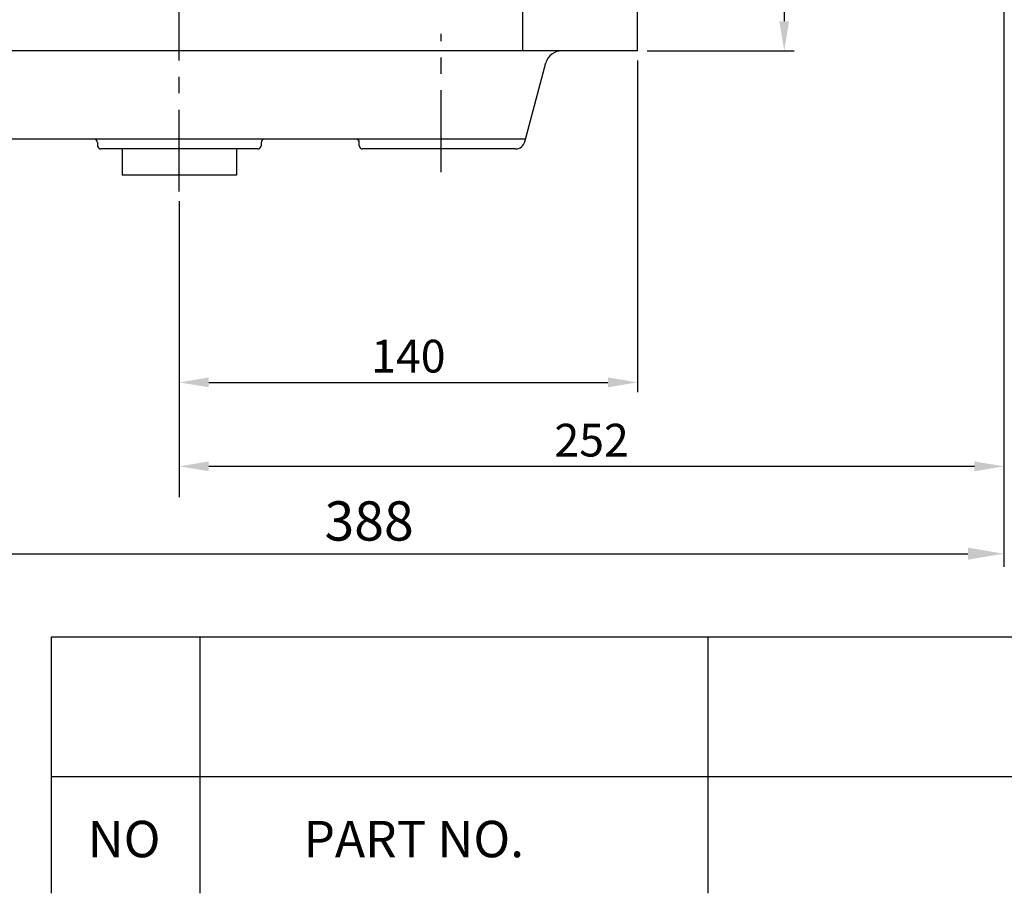
# Model space of a CAD drawing. Extents: x 5 to 2091, y 5 to 1442.
# Drawn here: x 1290 to 1591, y 235 to 502 of the extents above; entities that cross this region are included whole.
import ezdxf

# ---------------------------------------------------------------- set-up
doc = ezdxf.new("R2010")
doc.units = 0
doc.header["$LTSCALE"] = 20
doc.header["$MEASUREMENT"] = 0
doc.linetypes.add('CENTER', pattern=[2, 1.25, -0.25, 0.25, -0.25])
doc.layers.get('0').update_dxf_attribs({"color": 1, "linetype": 'CONTINUOUS'})
for name, color, linetype in [('1', 3, 'CONTINUOUS'), ('3', 1, 'CENTER'), ('DIM', 2, 'CONTINUOUS')]:
    doc.layers.add(name, color=color, linetype=linetype)
doc.styles.add('ROMANS', font='romans.shx')

msp = doc.modelspace()

# ---------------------------------------------------------------- linework, layer by layer
for p, q in [((1523.93, 553.47), (1523.93, 501.47)), ((1482.07, 492.47), (1526.93, 492.47)), ((1479.07, 489.47), (1479.07, 438.69)), ((1339.07, 446.47), (1339.07, 418.75)), ((1479.07, 438.69), (1479.07, 388.15)), ((1339.07, 418.75), (1339.07, 356.03)), ((1348.07, 391.15), (1470.07, 391.15)), ((1582.07, 365.49), (1348.07, 365.49))]:
    msp.add_line(p, q)
at = {"color": 1}
for p, q in [((1300.05, 313.44), (2050.87, 313.44)), ((1300.05, 235.03), (1300.05, 313.44)), ((1345.48, 235.03), (1345.48, 313.44)), ((1500.66, 235.03), (1500.66, 313.44)), ((1300.05, 270.67), (2050.87, 270.67))]:
    msp.add_line(p, q, dxfattribs=at)
for points in [[(1522.43, 501.47), (1525.43, 501.47), (1523.93, 492.47)], [(1348.07, 392.65), (1348.07, 389.65), (1339.07, 391.15)], [(1470.07, 392.65), (1470.07, 389.65), (1479.07, 391.15)], [(1348.07, 366.99), (1348.07, 363.99), (1339.07, 365.49)], [(1582.07, 366.99), (1582.07, 363.99), (1591.07, 365.49)]]:
    msp.add_solid(points)
at = {"layer": '1'}
for p, q in [((1444.07, 492.47), (1444.07, 660.47)), ((1479.07, 492.47), (1479.07, 562.47)), ((1479.07, 492.47), (1479.07, 560.4)), ((1479.07, 492.47), (1263.07, 492.47)), ((1479.07, 492.47), (1455.95, 492.47)), ((1444.67, 464.69), (1451.12, 488.76)), ((1444.88, 465.47), (1266.07, 465.47)), ((1314.07, 464.47), (1314.07, 463.47)), ((1364.07, 464.47), (1364.07, 463.47)), ((1394.07, 463.47), (1394.07, 464.47)), ((1363.07, 462.47), (1315.07, 462.47)), ((1321.57, 462.47), (1321.57, 454.47)), ((1356.57, 462.47), (1356.57, 454.47)), ((1441.77, 462.47), (1395.07, 462.47)), ((1356.57, 454.47), (1321.57, 454.47))]:
    msp.add_line(p, q, dxfattribs=at)
for centre, radius, start, end in [((1455.95, 487.47), 5, 90, 165), ((1313.07, 464.47), 1, 0, 90), ((1315.07, 463.47), 1, 180, 270), ((1363.07, 463.47), 1, 270, 0), ((1365.07, 464.47), 1, 90, 180), ((1393.07, 464.47), 1, 360, 90), ((1395.07, 463.47), 1, 180, 270), ((1441.77, 465.47), 3, 270, 345)]:
    msp.add_arc(centre, radius, start, end, dxfattribs=at)
at = {"layer": '3'}
for p, q in [((1339.07, 449.47), (1339.07, 660.47)), ((1419.07, 455.42), (1419.07, 497.62))]:
    msp.add_line(p, q, dxfattribs=at)
at = {"layer": 'DIM'}
for p, q in [((1591.07, 571.71), (1591.07, 334.8)), ((1214.07, 338.8), (1580.07, 338.8))]:
    msp.add_line(p, q, dxfattribs=at)
msp.add_solid([(1580.07, 340.64), (1580.07, 336.97), (1591.07, 338.8)], dxfattribs=at)

# ---------------------------------------------------------------- texts
at = {"color": 2, "style": 'ROMANS'}
for s, p in [('NO', (1311.1, 246.05)), ('PART NO.', (1377.02, 246.05))]:
    msp.add_text(s, height=11.12, dxfattribs=at).set_placement(p)
at = {"char_height": 10, "attachment_point": 5, "style": 'ROMANS'}
for s, insert in [('\\A1;140', (1409.07, 399.15)), ('\\A1;252', (1465.07, 373.49))]:
    msp.add_mtext(s, dxfattribs=dict(at, insert=insert))
at = {"layer": 'DIM', "insert": (1397.07, 348.8), "char_height": 12, "attachment_point": 5, "style": 'ROMANS'}
msp.add_mtext('\\A1;388', dxfattribs=at)

doc.saveas('drawing.dxf')
